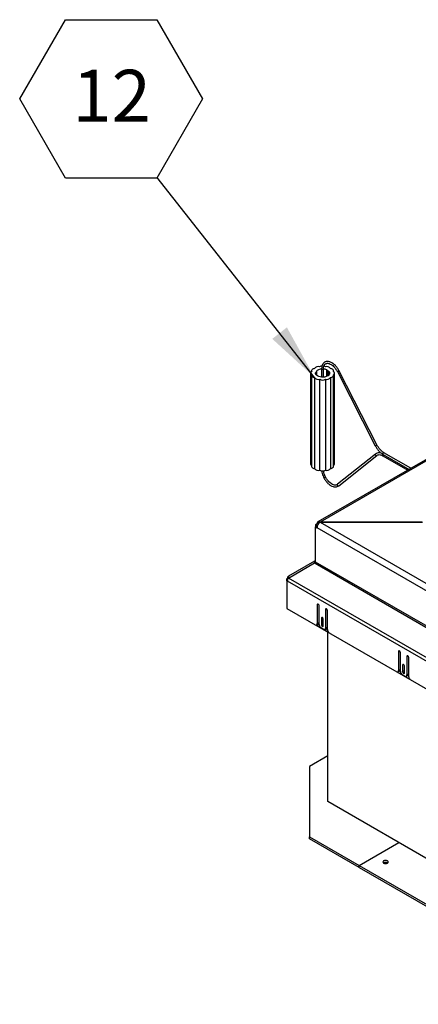
# Model space of a CAD drawing. Units: inches. Extents: x 0.1 to 10.8, y 0.2 to 8.4.
# Drawn here: x 6.8 to 7.4, y 3.9 to 5.5 of the extents above; entities that cross this region are included whole.
import ezdxf

# ---------------------------------------------------------------- set-up
doc = ezdxf.new("R2010")
doc.units = ezdxf.units.IN
doc.header["$MEASUREMENT"] = 0
doc.layers.add('FORMAT', color=7, linetype='Continuous')
doc.styles.add('SLDTEXTSTYLE0', font='TXT', dxfattribs={"width": 0.605})
doc.dimstyles.new('SLDDIMSTYLE1', dxfattribs={"dimtxt": 0.18, "dimasz": 0.091003, "dimexe": 0, "dimexo": 0.0625, "dimgap": 0, "dimtad": 0, "dimtih": 1, "dimtoh": 1, "dimdec": 0, "dimrnd": 1e-09, "dimzin": 0, "dimdsep": 46, "dimtxsty": 'Standard', "dimsah": 1, "dimcen": 0.09, "dimadec": 0, "dimazin": 0, "dimtfac": 0.091003, "dimtdec": 0, "dimtofl": 0, "dimtmove": 0, "dimatfit": 3, "dimfxl": 0, "dimfrac": 2, "dimtolj": 1, "dimtzin": 0, "dimarcsym": 0})

# ---------------------------------------------------------------- blocks, each defined once
blk = doc.blocks.new('SW_NOTE_0_17')
at = {"layer": 'FORMAT', "color": 0}
for p, q in [((-0.2204, 0.1256), (-0.1469, 0.2529)), ((-0.1469, 0.2529), (0, 0.2529)), ((0, 0.2529), (0.0735, 0.1256)), ((-0.1469, -0.0016), (-0.2204, 0.1256)), ((0.0735, 0.1256), (0, -0.0016)), ((0, -0.0016), (-0.1469, -0.0016))]:
    blk.add_line(p, q, dxfattribs=at)
at = {"layer": 'FORMAT', "color": 0, "insert": (-0.0727, 0.1724), "char_height": 0.08333, "attachment_point": 2, "style": 'SLDTEXTSTYLE0'}
blk.add_mtext('12', dxfattribs=at)

msp = doc.modelspace()

# ---------------------------------------------------------------- linework, layer by layer
at = {"color": 7, "linetype": 'Continuous', "lineweight": 25}
for p, q in [((8.6293, 5.4782), (7.2773, 4.6978)), ((8.6329, 5.4779), (7.2809, 4.6974)), ((7.2653, 4.9369), (7.2653, 4.7909)), ((7.267, 4.9407), (7.267, 4.9395)), ((7.2733, 4.9375), (7.2739, 4.9377)), ((7.2733, 4.9375), (7.2733, 4.9363)), ((7.2739, 4.9377), (7.2739, 4.9348)), ((7.2747, 4.9394), (7.2743, 4.9397)), ((7.2747, 4.9394), (7.2747, 4.9338)), ((7.2832, 4.9441), (7.2832, 4.9304)), ((7.2861, 4.9307), (7.2861, 4.9439)), ((7.2913, 4.9423), (7.2912, 4.9419)), ((7.2912, 4.9419), (7.2912, 4.9315)), ((7.2933, 4.9407), (7.2939, 4.9407)), ((7.2933, 4.9407), (7.2933, 4.9327)), ((7.2939, 4.9407), (7.2939, 4.9331)), ((7.3023, 4.9395), (7.3023, 4.9407)), ((7.304, 4.7909), (7.304, 4.9369)), ((7.3084, 4.9393), (7.3694, 4.82)), ((7.372, 4.8216), (7.311, 4.9408)), ((7.267, 4.9332), (7.267, 4.7872)), ((7.2719, 4.9296), (7.2719, 4.7836)), ((7.28, 4.9269), (7.28, 4.7809)), ((7.286, 4.9307), (7.2857, 4.9304)), ((7.2894, 4.9309), (7.2889, 4.9312)), ((7.2893, 4.9269), (7.2893, 4.7809)), ((7.2974, 4.9296), (7.2974, 4.7836)), ((7.3023, 4.7872), (7.3023, 4.9332)), ((7.4266, 4.7839), (7.3832, 4.809)), ((7.3698, 4.8069), (7.3088, 4.7582)), ((7.3106, 4.7558), (7.3717, 4.8046)), ((7.3817, 4.804), (7.4216, 4.781)), ((7.3819, 4.8063), (7.4236, 4.7822)), ((7.2758, 4.6945), (7.2735, 4.6931)), ((7.2735, 4.6931), (7.2735, 4.6897)), ((7.2764, 4.6915), (7.2735, 4.6931)), ((7.2763, 4.6914), (7.2735, 4.6897)), ((7.2735, 4.6334), (7.2735, 4.6897)), ((7.2735, 4.6897), (7.2758, 4.6884)), ((7.2774, 4.6936), (7.2758, 4.6945)), ((8.495, 3.9846), (7.2758, 4.6884)), ((7.4448, 4.6974), (7.2809, 4.6974)), ((7.2809, 4.6972), (7.2809, 4.6974)), ((7.2809, 4.6972), (8.5001, 3.9934)), ((7.2809, 4.6972), (7.4451, 4.6972)), ((7.2716, 4.6347), (7.2297, 4.6105)), ((7.2729, 4.6354), (7.2716, 4.6347)), ((7.2732, 4.6319), (7.2716, 4.6347)), ((7.2735, 4.6343), (7.2729, 4.6354)), ((7.2297, 4.6077), (7.2716, 4.632)), ((7.2716, 4.632), (7.2729, 4.6313)), ((7.2729, 4.6313), (8.4966, 3.9248)), ((8.4973, 3.927), (7.2735, 4.6334)), ((7.2272, 4.6066), (7.2282, 4.6072)), ((7.2287, 4.6057), (7.2272, 4.6066)), ((7.2272, 4.6032), (7.2272, 4.6066)), ((7.2283, 4.6038), (7.2272, 4.6032)), ((7.2272, 4.6032), (7.2272, 4.559)), ((7.2272, 4.6032), (7.2282, 4.6027)), ((7.2291, 4.6066), (7.2282, 4.6072)), ((8.4963, 3.8706), (7.2282, 4.6027)), ((7.2309, 4.6084), (7.2297, 4.6105)), ((8.4978, 3.8756), (7.2297, 4.6077)), ((7.2272, 4.559), (8.4973, 3.8258)), ((7.2761, 4.5649), (7.2761, 4.5346)), ((7.2791, 4.5333), (7.2791, 4.5632)), ((7.2895, 4.5572), (7.2895, 4.5272)), ((7.2925, 4.5252), (7.2925, 4.5555)), ((7.2828, 4.5432), (7.2828, 4.5325)), ((7.2858, 4.5308), (7.2858, 4.5416)), ((7.2742, 4.5323), (7.2944, 4.5206)), ((7.2752, 4.5325), (7.2781, 4.5342)), ((7.2791, 4.5363), (7.2761, 4.5346)), ((7.2775, 4.5338), (7.2791, 4.5328)), ((7.2863, 4.5254), (7.2823, 4.5276)), ((7.2858, 4.5342), (7.2828, 4.5325)), ((7.2886, 4.5251), (7.2915, 4.5268)), ((7.2925, 4.5289), (7.2895, 4.5272)), ((7.2905, 4.5262), (7.2925, 4.5251)), ((7.2929, 4.2485), (7.2929, 4.5211)), ((7.4067, 4.4896), (7.4067, 4.4592)), ((7.4096, 4.4579), (7.4096, 4.4879)), ((7.42, 4.4818), (7.42, 4.4519)), ((7.423, 4.4498), (7.423, 4.4801)), ((7.4096, 4.4609), (7.4067, 4.4592)), ((7.4133, 4.4679), (7.4133, 4.4572)), ((7.4163, 4.4555), (7.4163, 4.4662)), ((7.4047, 4.4569), (7.4249, 4.4453)), ((7.4057, 4.4571), (7.4086, 4.4588)), ((7.408, 4.4584), (7.4096, 4.4575)), ((7.4168, 4.45), (7.4129, 4.4523)), ((7.4163, 4.4589), (7.4133, 4.4572)), ((7.4191, 4.4498), (7.422, 4.4515)), ((7.423, 4.4536), (7.42, 4.4519)), ((7.421, 4.4509), (7.423, 4.4498)), ((7.2929, 4.322), (7.2635, 4.3051)), ((7.2635, 4.3051), (7.2635, 4.192)), ((8.5002, 3.5516), (7.2929, 4.2485)), ((7.2635, 4.1886), (7.2635, 4.192)), ((7.2635, 4.192), (7.3435, 4.1459)), ((7.3435, 4.1425), (7.2635, 4.1886)), ((7.3435, 4.1459), (7.4071, 4.1826)), ((7.3435, 4.1425), (7.3435, 4.1459)), ((7.3435, 4.1459), (8.3224, 3.5808)), ((7.3435, 4.1425), (8.3224, 3.5774))]:
    msp.add_line(p, q, dxfattribs=at)
at = {"color": 8, "linetype": 'Continuous', "lineweight": 25}
for p, q in [((7.2776, 4.5658), (7.2761, 4.5649)), ((7.291, 4.558), (7.2895, 4.5572)), ((7.2843, 4.5441), (7.2828, 4.5432)), ((7.4081, 4.4904), (7.4067, 4.4896)), ((7.4215, 4.4827), (7.42, 4.4818)), ((7.4148, 4.4687), (7.4133, 4.4679))]:
    msp.add_line(p, q, dxfattribs=at)
at = {"color": 7, "linetype": 'Continuous', "lineweight": 25, "flags": 128}
for points in [[(7.2719, 4.9443), (7.2707, 4.944), (7.2696, 4.9436), (7.2686, 4.9431), (7.2679, 4.9425), (7.2673, 4.9418), (7.2671, 4.9411), (7.267, 4.9404), (7.2673, 4.9396)], [(7.2857, 4.9304), (7.2832, 4.9304), (7.2808, 4.9307), (7.2785, 4.9314), (7.2766, 4.9323), (7.275, 4.9334), (7.2739, 4.9347), (7.2733, 4.9361), (7.2733, 4.9375)], [(7.2939, 4.9407), (7.2952, 4.9395), (7.2959, 4.9381), (7.296, 4.9367), (7.2957, 4.9352), (7.2947, 4.9339), (7.2934, 4.9327), (7.2915, 4.9317), (7.2894, 4.9309)], [(7.302, 4.9396), (7.3023, 4.9404), (7.3023, 4.9411), (7.302, 4.9418), (7.3014, 4.9425), (7.3007, 4.9431), (7.2997, 4.9436), (7.2986, 4.944), (7.2974, 4.9443)], [(7.2673, 4.9342), (7.267, 4.9335), (7.2671, 4.9327), (7.2673, 4.932), (7.2679, 4.9313), (7.2686, 4.9307), (7.2696, 4.9302), (7.2707, 4.9298), (7.2719, 4.9296)], [(7.2974, 4.9296), (7.2986, 4.9298), (7.2997, 4.9302), (7.3007, 4.9307), (7.3014, 4.9313), (7.302, 4.932), (7.3023, 4.9327), (7.3023, 4.9335), (7.302, 4.9342)], [(7.267, 4.7872), (7.2671, 4.7867), (7.2673, 4.786), (7.2679, 4.7853), (7.2686, 4.7847), (7.2696, 4.7842), (7.2707, 4.7838), (7.2719, 4.7836)], [(7.2974, 4.7836), (7.2986, 4.7838), (7.2997, 4.7842), (7.3007, 4.7847), (7.3014, 4.7853), (7.302, 4.786), (7.3023, 4.7867), (7.3023, 4.7872)], [(7.2791, 4.5632), (7.279, 4.5639), (7.2786, 4.5647), (7.2782, 4.5653), (7.2776, 4.5658), (7.277, 4.566), (7.2766, 4.5659), (7.2762, 4.5655), (7.2761, 4.5649)], [(7.2925, 4.5555), (7.2923, 4.5562), (7.292, 4.5569), (7.2915, 4.5576), (7.291, 4.558), (7.2904, 4.5582), (7.2899, 4.5581), (7.2896, 4.5578), (7.2895, 4.5572)], [(7.2858, 4.5416), (7.2857, 4.5423), (7.2853, 4.543), (7.2849, 4.5436), (7.2843, 4.5441), (7.2837, 4.5443), (7.2833, 4.5442), (7.2829, 4.5438), (7.2828, 4.5432)], [(7.2828, 4.5325), (7.2829, 4.5318), (7.2833, 4.5311), (7.2837, 4.5304), (7.2843, 4.53), (7.2849, 4.5298), (7.2853, 4.5299), (7.2857, 4.5302), (7.2858, 4.5308)], [(7.4096, 4.4879), (7.4095, 4.4886), (7.4092, 4.4893), (7.4087, 4.49), (7.4081, 4.4904), (7.4076, 4.4906), (7.4071, 4.4905), (7.4068, 4.4901), (7.4067, 4.4896)], [(7.423, 4.4801), (7.4229, 4.4809), (7.4225, 4.4816), (7.4221, 4.4822), (7.4215, 4.4827), (7.4209, 4.4829), (7.4205, 4.4828), (7.4201, 4.4824), (7.42, 4.4818)], [(7.4163, 4.4662), (7.4162, 4.4669), (7.4159, 4.4677), (7.4154, 4.4683), (7.4148, 4.4687), (7.4143, 4.4689), (7.4138, 4.4688), (7.4135, 4.4685), (7.4133, 4.4679)], [(7.4133, 4.4572), (7.4135, 4.4564), (7.4138, 4.4557), (7.4143, 4.4551), (7.4148, 4.4546), (7.4154, 4.4544), (7.4159, 4.4545), (7.4162, 4.4549), (7.4163, 4.4555)], [(7.3828, 4.1498), (7.3842, 4.1492), (7.3859, 4.149), (7.3875, 4.1492), (7.3889, 4.1498), (7.3899, 4.1506), (7.3902, 4.1515), (7.3899, 4.1525), (7.3889, 4.1533), (7.3875, 4.1538), (7.3859, 4.154), (7.3842, 4.1538), (7.3828, 4.1533), (7.3819, 4.1525), (7.3815, 4.1515), (7.3819, 4.1506), (7.3828, 4.1498)]]:
    msp.add_lwpolyline(points, dxfattribs=at)
at = {"color": 8, "linetype": 'Continuous', "lineweight": 25, "flags": 128}
for points in [[(7.2832, 4.9441), (7.2832, 4.9441), (7.2833, 4.9438), (7.2836, 4.9435)], [(7.3087, 4.9393), (7.3085, 4.9393), (7.3084, 4.9393)], [(7.3697, 4.8201), (7.3695, 4.82), (7.3694, 4.82)], [(7.3816, 4.807), (7.3817, 4.8066), (7.3819, 4.8063), (7.3819, 4.8063)]]:
    msp.add_lwpolyline(points, dxfattribs=at)
at = {"color": 7, "linetype": 'Continuous', "lineweight": 25}
for centre, radius, start, end in [((7.2682, 4.9369), 0.00284, 109.015, 250.985), ((7.2779, 4.9397), 0.00758, 74.3105, 142.5557), ((7.2782, 4.9367), 0.00439, 142.9112, 167.2918), ((7.2835, 4.9304), 0.013, 91.4313, 134.801), ((7.2843, 4.9393), 0.00884, 94.5877, 119.3311), ((7.2849, 4.9262), 0.0173, 68.4941, 85.908), ((7.2852, 4.9399), 0.00815, 59.996, 79.1317), ((7.2914, 4.9397), 0.00758, 37.4443, 105.6895), ((7.2872, 4.9325), 0.0102, 53.0636, 66.9418), ((7.3011, 4.9369), 0.00284, 289.015, 70.985), ((7.2779, 4.9342), 0.00758, 217.4443, 285.6895), ((7.2847, 4.9355), 0.00981, 241.6429, 298.3571), ((7.2848, 4.9481), 0.0175, 273.9507, 283.6353), ((7.2914, 4.9342), 0.00758, 254.3105, 322.5557), ((7.2684, 4.7912), 0.00319, 185.6294, 243.128), ((7.2779, 4.7882), 0.00758, 217.4443, 285.6895), ((7.2847, 4.7895), 0.00981, 241.6429, 298.3571), ((7.2914, 4.7882), 0.00758, 254.3105, 322.5557), ((7.3009, 4.7912), 0.00319, 296.872, 354.3706), ((7.2789, 4.695), 0.00314, 50.7967, 189.214), ((7.2869, 4.6879), 0.0111, 122.6055, 177.3945), ((7.272, 4.6367), 0.00153, 305.698, 5.6204), ((7.2691, 4.6336), 0.00439, 328.8563, 358.0435), ((7.2318, 4.6075), 0.00362, 125.698, 185.6204), ((7.2385, 4.6023), 0.0104, 148.8563, 178.0435), ((7.2742, 4.5342), 0.00198, 270.9824, 10.2355), ((7.2768, 4.536), 0.0023, 305.3805, 5.9316), ((7.2862, 4.5336), 0.00709, 182.6055, 237.3945), ((7.2875, 4.5269), 0.00202, 230.7967, 9.214), ((7.2903, 4.5287), 0.00221, 304.0564, 7.2558), ((7.2996, 4.5255), 0.00717, 182.8045, 222.908), ((7.4073, 4.4607), 0.0023, 305.3805, 5.9316), ((7.4047, 4.4589), 0.00198, 270.9824, 10.2355), ((7.4167, 4.4582), 0.00709, 182.6055, 237.3945), ((7.418, 4.4516), 0.00202, 230.7967, 9.214), ((7.4208, 4.4533), 0.00221, 304.0564, 7.2558), ((7.4301, 4.4502), 0.00717, 182.8045, 222.908), ((7.3859, 4.1444), 0.00628, 59.4475, 120.5525)]:
    msp.add_arc(centre, radius, start, end, dxfattribs=at)
at = {"color": 8, "linetype": 'Continuous', "lineweight": 25}
for centre, radius, start, end in [((7.2847, 4.9448), 0.00172, 229.933, 327.4152), ((7.307, 4.9443), 0.00527, 288.5278, 318.5516), ((7.3681, 4.8251), 0.00527, 288.5278, 318.5516), ((7.3833, 4.8072), 0.00177, 93.5974, 187.7127), ((7.3707, 4.8059), 0.00138, 132.1833, 216.205), ((7.3709, 4.8058), 0.00142, 207.9857, 304.1768), ((7.3835, 4.8046), 0.00214, 131.9486, 175.8045), ((7.3821, 4.8046), 0.000712, 172.4656, 237.9582), ((7.3097, 4.7571), 0.00138, 132.0718, 216.2104), ((7.3098, 4.757), 0.00142, 207.9971, 303.974)]:
    msp.add_arc(centre, radius, start, end, dxfattribs=at)
at = {"color": 7, "linetype": 'Continuous', "lineweight": 25}
for points, knots in [([(7.311, 4.9408), (7.3101, 4.9424), (7.3085, 4.9453), (7.3055, 4.9488), (7.3026, 4.9515), (7.2999, 4.9534), (7.2976, 4.9545), (7.2952, 4.9554), (7.293, 4.9557), (7.291, 4.9555), (7.2895, 4.9552), (7.2879, 4.9545), (7.2863, 4.9532), (7.2847, 4.9512), (7.2834, 4.9482), (7.2833, 4.9455), (7.2832, 4.9441)], [0, 0, 0, 0, 0.1014783, 0.1929098, 0.2742392, 0.3454012, 0.4063231, 0.4570673, 0.540615, 0.5855247, 0.6239492, 0.6807411, 0.7398626, 0.8130007, 0.899874, 1, 1, 1, 1]), ([(7.2861, 4.9439), (7.2863, 4.9455), (7.2865, 4.9485), (7.2883, 4.9511), (7.2903, 4.9524), (7.2922, 4.9527), (7.2944, 4.9525), (7.2968, 4.9517), (7.2997, 4.95), (7.3025, 4.9476), (7.3057, 4.944), (7.3075, 4.9409), (7.3084, 4.9393)], [0, 0, 0, 0, 0.140316, 0.262697, 0.36754, 0.446642, 0.503652, 0.605492, 0.680125, 0.770653, 0.877221, 1, 1, 1, 1]), ([(7.3694, 4.82), (7.3703, 4.8186), (7.3719, 4.8157), (7.3749, 4.8119), (7.3783, 4.8086), (7.3807, 4.8071), (7.3819, 4.8063)], [0, 0, 0, 0, 0.249184, 0.498925, 0.749204, 1, 1, 1, 1]), ([(7.3789, 4.8084), (7.3778, 4.8086), (7.3755, 4.8091), (7.3724, 4.8086), (7.3706, 4.8075), (7.3698, 4.8069)], [0, 0, 0, 0, 0.3232583, 0.6720301, 1, 1, 1, 1]), ([(7.3832, 4.809), (7.3822, 4.8097), (7.3801, 4.8111), (7.377, 4.8141), (7.3742, 4.8176), (7.3728, 4.8203), (7.372, 4.8216)], [0, 0, 0, 0, 0.249153, 0.498857, 0.749133, 1, 1, 1, 1]), ([(7.3717, 4.8046), (7.3722, 4.8049), (7.3734, 4.8057), (7.3757, 4.806), (7.3785, 4.8056), (7.3806, 4.8046), (7.3817, 4.804)], [0, 0, 0, 0, 0.227756, 0.469659, 0.726779, 1, 1, 1, 1]), ([(7.2834, 4.7799), (7.2834, 4.7791), (7.2835, 4.7771), (7.2846, 4.7736), (7.2861, 4.7699), (7.2878, 4.7667), (7.2894, 4.7642), (7.2915, 4.7616), (7.2942, 4.7588), (7.2977, 4.7562), (7.3009, 4.7547), (7.3037, 4.754), (7.3061, 4.7539), (7.3085, 4.7544), (7.3099, 4.7553), (7.3106, 4.7558)], [0, 0, 0, 0, 0.052601, 0.145877, 0.2285, 0.300539, 0.36205, 0.413077, 0.507672, 0.60704, 0.712916, 0.774096, 0.842345, 0.917689, 1, 1, 1, 1]), ([(7.3088, 4.7582), (7.3083, 4.7578), (7.3074, 4.7572), (7.3053, 4.7568), (7.3026, 4.7572), (7.2993, 4.7587), (7.2962, 4.761), (7.2938, 4.7634), (7.2919, 4.7658), (7.2904, 4.7681), (7.2889, 4.771), (7.2875, 4.7743), (7.2865, 4.7774), (7.2864, 4.7793), (7.2864, 4.7799)], [0, 0, 0, 0, 0.079255, 0.151991, 0.277988, 0.38315, 0.483221, 0.57917, 0.631447, 0.694424, 0.768046, 0.852235, 0.946892, 1, 1, 1, 1])]:
    msp.add_open_spline(points, degree=3, knots=knots, dxfattribs=at)

# ---------------------------------------------------------------- block references
at = {"layer": 'FORMAT'}
msp.add_blockref('SW_NOTE_0_17', (7.0185, 5.2517), dxfattribs=at)

# ---------------------------------------------------------------- leaders
msp.add_leader([(7.2719, 4.9296), (7.0185, 5.2517)], dimstyle='SLDDIMSTYLE1', dxfattribs=at)

doc.saveas('drawing.dxf')
